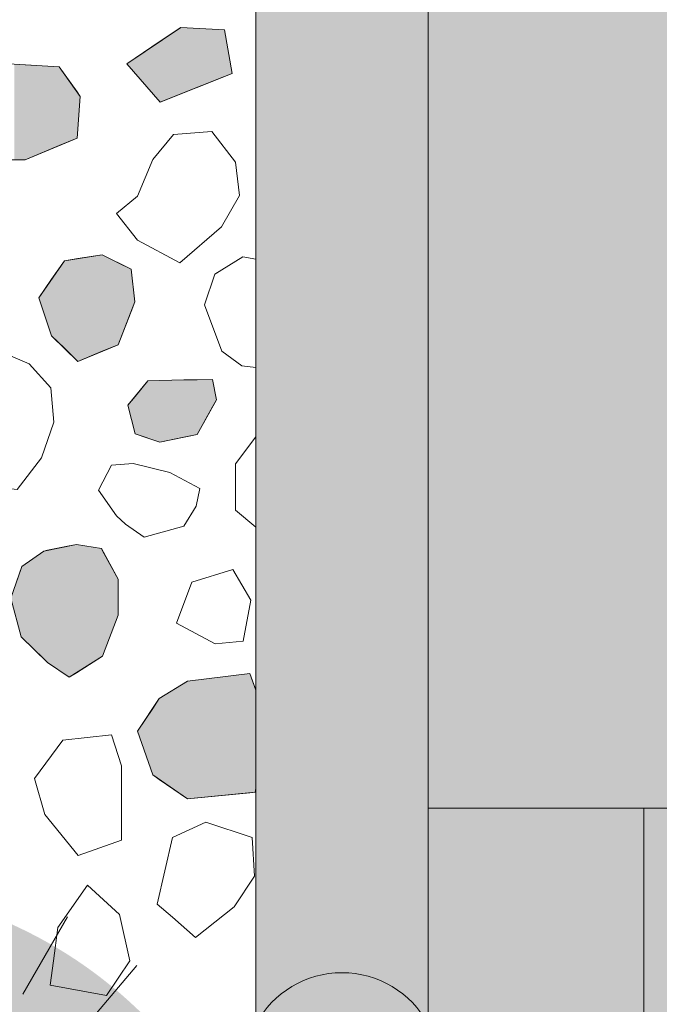
# Model space of a CAD drawing. Units: millimetres. Extents: x -7147 to 8201, y -6216 to 12198.
# Drawn here: x -430 to -133, y 6609 to 7066 of the extents above; entities that cross this region are included whole.
import ezdxf

# ---------------------------------------------------------------- set-up
doc = ezdxf.new("R2010")
doc.units = ezdxf.units.MM
doc.header["$LTSCALE"] = 100
for name, color, linetype, lineweight in [('Landscape-Features', 7, 'Continuous', 25), ('None', 7, 'Continuous', 5), ('Plants-Component-Color Fill', 7, 'Continuous', 5), ('Plants-Component-Interior Linework', 7, 'Continuous', 18)]:
    doc.layers.add(name, color=color, linetype=linetype, lineweight=lineweight)

# ---------------------------------------------------------------- blocks, each defined once
blk = doc.blocks.new('G-MsKS (2D)')
at = {"layer": 'Plants-Component-Color Fill', "linetype": 'Continuous', "lineweight": 0, "transparency": 33554687}
h = blk.add_hatch(color=253, dxfattribs=at)
edge = h.paths.add_edge_path()
edge.add_arc((-0.04, 0), 209.95, 179.9987, 225.005)
edge.add_arc((0, 0.04), 210.02, 225.0068, 270.0013)
edge.add_arc((0, 0.04), 210.02, 269.9987, 314.9932)
edge.add_arc((0.04, 0), 209.95, 314.995, 360.0013)
edge.add_arc((0, 0), 210, 0.0001, 45.0002)
edge.add_arc((0, 0), 210, 44.9998, 89.9999)
edge.add_arc((0, 0), 210, 90.0001, 135.0002)
edge.add_arc((0, 0), 210, 134.9998, 179.9999)
at = {"layer": 'Plants-Component-Interior Linework', "color": 7, "lineweight": 5}
for p, q in [((0, 183.33), (0, 225)), ((0, 183.33), (0, 225)), ((0, 183.33), (0, 225)), ((-31.94, 180.55), (-39.14, 221.66)), ((31.94, 180.55), (39.14, 221.66)), ((-62.78, 172.22), (-76.94, 211.38)), ((39.5, 107.85), (76.94, 211.38)), ((-34.03, 58.98), (-112.5, 194.72)), ((91.67, 158.88), (112.5, 194.72)), ((-119.94, 140.48), (-146.49, 171.57)), ((117.78, 140.55), (144.72, 172.22)), ((-94.23, 79.17), (-178.59, 150)), ((140.55, 117.78), (172.22, 144.72)), ((158.88, 91.67), (201.95, 116.67)), ((-158.88, 91.67), (-194.72, 112.5)), ((-172.22, 62.78), (-211.38, 76.94)), ((97.48, 35.48), (211.38, 76.94)), ((-180.55, 31.94), (-221.66, 39.14)), ((137.24, 24.24), (221.66, 39.14)), ((-183.33, 0), (-225, 0)), ((183.33, 0), (225, 0)), ((-89.58, -16.01), (-221.66, -39.14)), ((180.55, -31.94), (221.66, -39.14)), ((-136.5, -49.87), (-211.38, -76.94)), ((172.22, -62.78), (211.38, -76.94)), ((-27.64, -75.97), (-79.72, -219.16)), ((-158.88, -91.67), (-201.95, -116.67)), ((158.88, -91.67), (194.72, -112.5)), ((80.46, -96.69), (144.72, -172.22)), ((-20.01, -113.32), (-39.14, -221.66)), ((-140.55, -117.78), (-172.22, -144.72)), ((140.55, -117.78), (178.59, -150)), ((-117.78, -140.55), (-144.72, -172.22)), ((-91.67, -158.88), (-112.5, -194.72)), ((91.67, -158.88), (112.5, -194.72)), ((62.78, -172.22), (76.94, -211.38)), ((31.94, -180.55), (39.14, -221.66)), ((0, -183.33), (0, -225))]:
    blk.add_line(p, q, dxfattribs=at)
at = {"layer": 'None', "color": 0, "flags": 1}
for tag in ['Spread', 'Scheduled_Size', 'Class_Code', 'Growth_Habit', 'Tolerances', 'Soil_Range', 'Supplier', 'Quantity', 'Spacing', 'Common_Name', 'Category', 'SKU', 'Water_Range', 'Comment_1', 'Comment_2', 'Comment_3', 'Custom_Image', 'Plantlist_Name', 'Height', 'Extended_Price', 'Nursery_Schedule_Comments', 'Landscape_Use', 'Mature_Height', 'Mature_Spread', 'Flower_Characteristics', 'Floral_Color', 'Blooms_Begin', 'Foliage_Characteristics', 'Foliage_Color', 'Fall_Colors', 'Fruit_Characteristics', 'Fruit_Color', 'Light_Range', 'Plant_Zone', 'Project_Numbers', 'Image_Plant_Form', 'Image_Detail', 'Latin_Name', 'Price', 'Persistence', 'Favorite', 'Image_Misc', 'ID', 'Notes', 'pH_Range']:
    blk.add_attdef(tag, (-225, -225), '', height=0.18, dxfattribs=at)
blk = doc.blocks.new("Miscanthus sinensis 'Kleine Silberspinne'  (2D)")
at = {"layer": 'None', "color": 7, "transparency": 33554687}
blk.add_blockref('G-MsKS (2D)', (0, 0), dxfattribs=at)
blk = doc.blocks.new('Plant (2D)')
at = {"layer": 'None', "color": 7, "transparency": 33554687}
blk.add_blockref("Miscanthus sinensis 'Kleine Silberspinne'  (2D)", (0, 0), dxfattribs=at)
blk = doc.blocks.new('RUDUS heinä Y (2D)')
at = {"layer": 'None', "color": 7, "transparency": 33554687}
blk.add_blockref('Plant (2D)', (0, 0), dxfattribs=at)
at = {"layer": 'None', "color": 0, "flags": 1}
for tag in ['instanceID', 'IFC_UUID']:
    blk.add_attdef(tag, (-225, -225), '', height=0.18, dxfattribs=at)

msp = doc.modelspace()

# ---------------------------------------------------------------- hatches: boundary and pattern name
at = {"layer": 'None', "linetype": 'Continuous', "lineweight": 0, "true_color": 0xe6e2de, "transparency": 33554687}
msp.add_hatch(color=254, dxfattribs=at).paths.add_polyline_path([(-240, 11200.91), (-240, 3526), (2680, 3526), (2680, 11200.91)])
at = {"layer": 'None', "linetype": 'Continuous', "lineweight": 18, "transparency": 33554687}
h = msp.add_hatch(dxfattribs=at)
h.set_pattern_fill('Formento Betonilaatta 418mm 1_4', style=0, pattern_type=2)
h.set_pattern_definition([(0, (28000, 55000), (0, 420), []), (90, (28000, 55000), (-420, 0), [420, -420]), (90, (28105, 55420), (-420, 0), [420, -420])])
h.paths.add_polyline_path([(2680, 3526), (2680, 11200.91), (-240, 11200.91), (-240, 3526)])

# ---------------------------------------------------------------- linework, layer by layer
at = {"layer": 'None', "color": 7, "linetype": 'Continuous', "lineweight": 5, "transparency": 33554687, "flags": 128}
for points in [[(-240, 11200.91), (-240, 3526), (2680, 3526), (2680, 11200.91)], [(2680, 3526), (2680, 11200.91), (-240, 11200.91), (-240, 3526)]]:
    msp.add_lwpolyline(points, close=True, dxfattribs=at)

# ---------------------------------------------------------------- wipeouts: each hides what was drawn before it
at = {"color": 255, "linetype": 'Continuous', "lineweight": 5, "transparency": 33554559}
msp.add_wipeout([(-3240, 9016.96), (-320, 9016.96), (-320, 5709.96), (-3240, 5709.96)], dxfattribs=at).dxf.layer = 'None'

# ---------------------------------------------------------------- next in the draw order: hatches: boundary and pattern name
at = {"layer": 'None', "linetype": 'Continuous', "lineweight": 0, "true_color": 0xd9d4ce, "transparency": 33554687}
h = msp.add_hatch(color=254, dxfattribs=at)
edge = h.paths.add_edge_path()
edge.add_arc((-280, 6578.37), 45.47, 28.4024, 151.5976, ccw=False)
edge.add_line((-240, 6600), (-240, 5800))
edge.add_arc((-280, 5778.37), 45.47, 28.4024, 151.5976)
edge.add_line((-320, 5800), (-320, 6600))

# ---------------------------------------------------------------- next in the draw order: linework, layer by layer
at = {"layer": 'None', "color": 254, "linetype": 'Continuous', "lineweight": 0, "true_color": 0xd9d9d9}
for p, q in [((-364.46, 7056.31), (-354.81, 7062.78)), ((-354.81, 7062.78), (-334.57, 7061.59)), ((-334.57, 7061.59), (-330.99, 7041.35)), ((-379.94, 7045.93), (-364.46, 7056.31)), ((-364.46, 7028.07), (-379.94, 7045.93)), ((-330.99, 7041.35), (-334.57, 7039.93)), ((-334.57, 7039.93), (-354.81, 7031.9)), ((-354.81, 7031.9), (-364.46, 7028.07))]:
    msp.add_line(p, q, dxfattribs=at)
at = {"layer": 'None', "color": 254, "linetype": 'Continuous', "lineweight": 0, "true_color": 0xe6e6e6}
for p, q in [((-432.25, 7045.68), (-427.19, 7045.38)), ((-427.19, 7045.38), (-411.42, 7044.45)), ((-411.42, 7044.45), (-403.08, 7032.83)), ((-403.08, 7032.83), (-401.6, 7030.76)), ((-401.6, 7030.76), (-403.08, 7011.41)), ((-403.08, 7011.41), (-411.42, 7007.91)), ((-411.42, 7007.91), (-427.19, 7001.29)), ((-427.19, 7001.29), (-432.25, 7001.29))]:
    msp.add_line(p, q, dxfattribs=at)
at = {"layer": 'None', "color": 255, "linetype": 'Continuous', "lineweight": 13}
for p, q in [((-340.44, 7014.51), (-358.3, 7013.02)), ((-329.43, 7000.22), (-340.44, 7014.51)), ((-358.3, 7013.02), (-367.82, 7001.41)), ((-367.82, 7001.41), (-374.97, 6984.45)), ((-327.64, 6984.74), (-329.43, 7000.22)), ((-374.97, 6984.45), (-384.79, 6976.41)), ((-335.98, 6970.16), (-327.64, 6984.74)), ((-384.79, 6976.41), (-374.97, 6963.91)), ((-355.32, 6953.49), (-335.98, 6970.16)), ((-374.97, 6963.91), (-355.32, 6953.49)), ((-425.28, 6906.63), (-436.23, 6911.19)), ((-415.25, 6895.45), (-425.28, 6906.63)), ((-413.89, 6879.51), (-415.25, 6895.45)), ((-419.65, 6862.96), (-413.89, 6879.51)), ((-430.86, 6848.28), (-419.65, 6862.96)), ((-387.1, 6859.44), (-393.06, 6847.83)), ((-376.98, 6860.33), (-387.1, 6859.44)), ((-360.02, 6856.17), (-376.98, 6860.33)), ((-346.03, 6848.72), (-360.02, 6856.17)), ((-393.06, 6847.83), (-384.72, 6835.93)), ((-347.81, 6840.39), (-346.03, 6848.72)), ((-353.47, 6831.16), (-347.81, 6840.39)), ((-384.72, 6835.93), (-380.56, 6832.06)), ((-380.56, 6832.06), (-371.92, 6826.1)), ((-371.92, 6826.1), (-353.47, 6831.16)), ((-330.63, 6811.06), (-349.68, 6805.11)), ((-322.29, 6796.77), (-330.63, 6811.06)), ((-349.68, 6805.11), (-356.82, 6786.06)), ((-325.86, 6777.72), (-322.29, 6796.77)), ((-356.82, 6786.06), (-338.96, 6776.53)), ((-338.96, 6776.53), (-325.86, 6777.72)), ((-409.76, 6731.86), (-422.86, 6714)), ((-387.14, 6734.24), (-409.76, 6731.86)), ((-382.38, 6719.95), (-387.14, 6734.24)), ((-382.38, 6685.43), (-382.38, 6719.95)), ((-422.86, 6714), (-418.1, 6697.33)), ((-418.1, 6697.33), (-402.62, 6678.28)), ((-343.23, 6693.69), (-358.71, 6686.55)), ((-321.8, 6686.55), (-343.23, 6693.69)), ((-402.62, 6678.28), (-382.38, 6685.43)), ((-358.71, 6686.55), (-365.86, 6655.59)), ((-320.61, 6668.69), (-321.8, 6686.55)), ((-330.14, 6654.4), (-320.61, 6668.69)), ((-411.96, 6644.88), (-398.26, 6664.52)), ((-398.26, 6664.52), (-383.38, 6650.83)), ((-365.86, 6655.59), (-358.71, 6649.64)), ((-348, 6640.11), (-330.14, 6654.4)), ((-383.38, 6650.83), (-378.62, 6629.39)), ((-358.71, 6649.64), (-348, 6640.11)), ((-414.02, 6629.39), (-411.96, 6644.88)), ((-415.53, 6618.09), (-414.02, 6629.39)), ((-378.62, 6629.39), (-389.34, 6613.32)), ((-389.34, 6613.32), (-415.53, 6618.09))]:
    msp.add_line(p, q, dxfattribs=at)
at = {"layer": 'None', "color": 254, "linetype": 'Continuous', "lineweight": 0, "true_color": 0xcccccc}
for p, q in [((-414.92, 6945.8), (-408.97, 6954.44)), ((-408.97, 6954.44), (-402.72, 6955.39)), ((-402.72, 6955.39), (-391.41, 6957.12)), ((-391.41, 6957.12), (-383.97, 6953.48)), ((-383.97, 6953.48), (-378.01, 6950.57)), ((-378.01, 6950.57), (-376.23, 6935.39)), ((-420.87, 6937.17), (-414.92, 6945.8)), ((-414.92, 6919.61), (-420.87, 6937.17)), ((-376.23, 6935.39), (-378.01, 6930.78)), ((-378.01, 6930.78), (-383.97, 6915.45)), ((-408.97, 6913.8), (-414.92, 6919.61)), ((-402.72, 6907.71), (-408.97, 6913.8)), ((-383.97, 6915.45), (-391.41, 6912.38)), ((-391.41, 6912.38), (-402.72, 6907.71)), ((-351.74, 6759.21), (-322.87, 6762.82)), ((-322.87, 6762.82), (-320.37, 6756.02)), ((-364.9, 6751.11), (-351.74, 6759.21)), ((-320.37, 6756.02), (-320, 6755.02)), ((-367.93, 6746.56), (-364.9, 6751.11)), ((-375.02, 6735.94), (-367.93, 6746.56)), ((-367.93, 6715.69), (-375.02, 6735.94)), ((-364.9, 6713.6), (-367.93, 6715.69)), ((-351.74, 6704.56), (-364.9, 6713.6)), ((-322.87, 6707.35), (-351.74, 6704.56)), ((-320.37, 6707.6), (-322.87, 6707.35)), ((-320, 6709.35), (-320.37, 6707.6))]:
    msp.add_line(p, q, dxfattribs=at)
at = {"layer": 'None', "color": 9, "linetype": 'Continuous', "lineweight": 0, "true_color": 0xc0c0c0}
for p, q in [((-353.53, 6899.05), (-347.28, 6899.18)), ((-347.28, 6899.18), (-340.14, 6899.32)), ((-340.14, 6899.32), (-338.35, 6889.79)), ((-376.15, 6891.43), (-370.2, 6898.72)), ((-370.2, 6898.72), (-364.55, 6898.84)), ((-364.55, 6898.84), (-353.53, 6899.05)), ((-379.43, 6887.41), (-376.15, 6891.43)), ((-376.15, 6874.02), (-379.43, 6887.41)), ((-340.14, 6886.58), (-347.28, 6873.72)), ((-338.35, 6889.79), (-340.14, 6886.58)), ((-370.2, 6872.04), (-376.15, 6874.02)), ((-364.55, 6870.15), (-370.2, 6872.04)), ((-353.53, 6872.43), (-364.55, 6870.15)), ((-347.28, 6873.72), (-353.53, 6872.43))]:
    msp.add_line(p, q, dxfattribs=at)
at = {"layer": 'None', "color": 250, "linetype": 'Continuous', "lineweight": 0, "true_color": 0x333333}
for p, q in [((-416.79, 6819.99), (-406.7, 6822.06)), ((-406.7, 6822.06), (-403.39, 6822.74)), ((-403.39, 6822.74), (-391.78, 6820.81)), ((-428.69, 6812.48), (-418.57, 6819.62)), ((-418.57, 6819.62), (-416.79, 6819.99)), ((-391.78, 6820.81), (-391.19, 6819.71)), ((-391.19, 6819.71), (-384.05, 6806.52)), ((-429, 6811.56), (-428.69, 6812.48)), ((-433.77, 6797.67), (-429, 6811.56)), ((-384.05, 6806.52), (-384.05, 6789.86)), ((-429, 6779.81), (-433.77, 6797.67)), ((-384.05, 6789.86), (-391.19, 6770.81)), ((-428.69, 6779.51), (-429, 6779.81)), ((-418.57, 6769.58), (-428.69, 6779.51)), ((-416.79, 6767.83), (-418.57, 6769.58)), ((-406.7, 6761), (-416.79, 6767.83)), ((-391.78, 6770.43), (-403.39, 6763.09)), ((-391.19, 6770.81), (-391.78, 6770.43)), ((-403.39, 6763.09), (-406.7, 6761))]:
    msp.add_line(p, q, dxfattribs=at)
at = {"layer": 'None', "color": 7, "linetype": 'Continuous', "lineweight": 13}
for points in [[(-354.81, 7062.78), (-379.94, 7045.93), (-364.46, 7028.07), (-330.99, 7041.35), (-334.57, 7061.59)], [(-446.83, 7046.53), (-456.66, 7026.89), (-453.09, 7012.3), (-439.39, 7001.29), (-427.19, 7001.29), (-403.08, 7011.41), (-401.6, 7030.76), (-411.42, 7044.45), (-432.25, 7045.68)], [(-374.97, 6984.45), (-384.79, 6976.41), (-374.97, 6963.91), (-355.32, 6953.49), (-335.98, 6970.16), (-327.64, 6984.74), (-329.43, 7000.22), (-340.44, 7014.51), (-358.3, 7013.02), (-367.82, 7001.41)], [(-391.41, 6957.12), (-408.97, 6954.44), (-420.87, 6937.17), (-414.92, 6919.61), (-402.72, 6907.71), (-383.97, 6915.45), (-376.23, 6935.39), (-378.01, 6950.57)], [(-430.86, 6848.28), (-419.65, 6862.96), (-413.89, 6879.51), (-415.25, 6895.45), (-425.28, 6906.63), (-436.23, 6911.19), (-443.22, 6908.9), (-450.89, 6899.8), (-453.8, 6884.34), (-453.18, 6872.14), (-449.27, 6861.07), (-440.46, 6849.36)], [(-370.2, 6898.72), (-379.43, 6887.41), (-376.15, 6874.02), (-364.55, 6870.15), (-347.28, 6873.72), (-338.35, 6889.79), (-340.14, 6899.32), (-353.53, 6899.05)], [(-387.1, 6859.44), (-393.06, 6847.83), (-384.72, 6835.93), (-380.56, 6832.06), (-371.92, 6826.1), (-353.47, 6831.16), (-347.81, 6840.39), (-346.03, 6848.72), (-360.02, 6856.17), (-376.98, 6860.33)], [(-418.57, 6819.62), (-428.69, 6812.48), (-433.77, 6797.67), (-429, 6779.81), (-416.79, 6767.83), (-406.7, 6761), (-391.19, 6770.81), (-384.05, 6789.86), (-384.05, 6806.52), (-391.78, 6820.81), (-403.39, 6822.74)], [(-349.68, 6805.11), (-356.82, 6786.06), (-338.96, 6776.53), (-325.86, 6777.72), (-322.29, 6796.77), (-330.63, 6811.06)], [(-409.76, 6731.86), (-422.86, 6714), (-418.1, 6697.33), (-402.62, 6678.28), (-382.38, 6685.43), (-382.38, 6719.95), (-387.14, 6734.24)], [(-358.71, 6686.55), (-365.86, 6655.59), (-358.71, 6649.64), (-348, 6640.11), (-330.14, 6654.4), (-320.61, 6668.69), (-321.8, 6686.55), (-343.23, 6693.69)], [(-378.62, 6629.39), (-389.34, 6613.32), (-415.53, 6618.09), (-414.02, 6629.39), (-411.96, 6644.88), (-398.26, 6664.52), (-383.38, 6650.83)]]:
    msp.add_lwpolyline(points, close=True, dxfattribs=at)
for points in [[(-320, 6755.02), (-322.87, 6762.82), (-351.74, 6759.21), (-364.9, 6751.11)], [(-364.9, 6751.11), (-375.02, 6735.94), (-367.93, 6715.69), (-351.74, 6704.56), (-320.37, 6707.6), (-320, 6709.35)]]:
    msp.add_lwpolyline(points, dxfattribs=at)
at = {"layer": 'None', "color": 7, "linetype": 'Continuous', "lineweight": 5, "transparency": 33554687, "flags": 128}
msp.add_lwpolyline([(-320, 6600, -0.596091), (-240, 6600), (-240, 5800, 0.596091), (-320, 5800)], format="xyb", close=True, dxfattribs=at)
at = {"layer": 'None', "color": 254, "linetype": 'Continuous', "lineweight": 0, "true_color": 0xd9d9d9}
for points in [[(-354.81, 7031.9), (-364.46, 7056.31), (-354.81, 7062.78)], [(-354.81, 7031.9), (-354.81, 7062.78), (-334.57, 7039.93)], [(-334.57, 7039.93), (-354.81, 7062.78), (-334.57, 7061.59)], [(-334.57, 7039.93), (-334.57, 7061.59), (-330.99, 7041.35)], [(-364.46, 7028.07), (-379.94, 7045.93), (-364.46, 7056.31)], [(-364.46, 7028.07), (-364.46, 7056.31), (-354.81, 7031.9)]]:
    msp.add_solid(points, dxfattribs=at)
at = {"layer": 'None', "color": 254, "linetype": 'Continuous', "lineweight": 0, "true_color": 0xe6e6e6}
for points in [[(-432.25, 7001.29), (-432.25, 7045.68), (-427.19, 7001.29)], [(-427.19, 7001.29), (-432.25, 7045.68), (-427.19, 7045.38)], [(-427.19, 7001.29), (-427.19, 7045.38), (-411.42, 7007.91)], [(-411.42, 7007.91), (-427.19, 7045.38), (-411.42, 7044.45)], [(-411.42, 7007.91), (-411.42, 7044.45), (-403.08, 7011.41)], [(-403.08, 7011.41), (-411.42, 7044.45), (-403.08, 7032.83)], [(-403.08, 7011.41), (-403.08, 7032.83), (-401.6, 7030.76)]]:
    msp.add_solid(points, dxfattribs=at)
at = {"layer": 'None', "color": 254, "linetype": 'Continuous', "lineweight": 0, "true_color": 0xcccccc}
for points in [[(-408.97, 6913.8), (-414.92, 6945.8), (-408.97, 6954.44)], [(-402.72, 6907.71), (-408.97, 6954.44), (-402.72, 6955.39)], [(-408.97, 6913.8), (-408.97, 6954.44), (-402.72, 6907.71)], [(-391.41, 6912.38), (-402.72, 6955.39), (-391.41, 6957.12)], [(-402.72, 6907.71), (-402.72, 6955.39), (-391.41, 6912.38)], [(-391.41, 6912.38), (-391.41, 6957.12), (-383.97, 6915.45)], [(-383.97, 6915.45), (-391.41, 6957.12), (-383.97, 6953.48)], [(-383.97, 6915.45), (-383.97, 6953.48), (-378.01, 6930.78)], [(-378.01, 6930.78), (-383.97, 6953.48), (-378.01, 6950.57)], [(-378.01, 6930.78), (-378.01, 6950.57), (-376.23, 6935.39)], [(-414.92, 6919.61), (-420.87, 6937.17), (-414.92, 6945.8)], [(-414.92, 6919.61), (-414.92, 6945.8), (-408.97, 6913.8)], [(-322.87, 6707.35), (-351.74, 6759.21), (-322.87, 6762.82)], [(-322.87, 6707.35), (-322.87, 6762.82), (-320.37, 6707.6)], [(-320.37, 6707.6), (-322.87, 6762.82), (-320.37, 6756.02)], [(-351.74, 6704.56), (-364.9, 6751.11), (-351.74, 6759.21)], [(-351.74, 6704.56), (-351.74, 6759.21), (-322.87, 6707.35)], [(-320.37, 6707.6), (-320.37, 6756.02), (-320, 6753.91)], [(-320, 6753.91), (-320.37, 6756.02), (-320, 6755.02)], [(-320.37, 6707.6), (-320, 6753.91), (-320, 6709.35)], [(-364.9, 6713.6), (-367.93, 6746.56), (-364.9, 6751.11)], [(-364.9, 6713.6), (-364.9, 6751.11), (-351.74, 6704.56)], [(-367.93, 6715.69), (-375.02, 6735.94), (-367.93, 6746.56)], [(-367.93, 6715.69), (-367.93, 6746.56), (-364.9, 6713.6)]]:
    msp.add_solid(points, dxfattribs=at)
at = {"layer": 'None', "color": 9, "linetype": 'Continuous', "lineweight": 0, "true_color": 0xc0c0c0}
for points in [[(-347.28, 6873.72), (-353.53, 6899.05), (-347.28, 6899.18)], [(-340.14, 6886.58), (-347.28, 6899.18), (-340.14, 6899.32)], [(-347.28, 6873.72), (-347.28, 6899.18), (-340.14, 6886.58)], [(-340.14, 6886.58), (-340.14, 6899.32), (-338.35, 6889.79)], [(-370.2, 6872.04), (-376.15, 6891.43), (-370.2, 6898.72)], [(-364.55, 6870.15), (-370.2, 6898.72), (-364.55, 6898.84)], [(-370.2, 6872.04), (-370.2, 6898.72), (-364.55, 6870.15)], [(-353.53, 6872.43), (-364.55, 6898.84), (-353.53, 6899.05)], [(-364.55, 6870.15), (-364.55, 6898.84), (-353.53, 6872.43)], [(-353.53, 6872.43), (-353.53, 6899.05), (-347.28, 6873.72)], [(-376.15, 6874.02), (-379.43, 6887.41), (-376.15, 6891.43)], [(-376.15, 6874.02), (-376.15, 6891.43), (-370.2, 6872.04)]]:
    msp.add_solid(points, dxfattribs=at)
at = {"layer": 'None', "color": 250, "linetype": 'Continuous', "lineweight": 0, "true_color": 0x333333}
for points in [[(-406.7, 6761), (-416.79, 6819.99), (-406.7, 6822.06)], [(-403.39, 6763.09), (-406.7, 6822.06), (-403.39, 6822.74)], [(-406.7, 6761), (-406.7, 6822.06), (-403.39, 6763.09)], [(-403.39, 6763.09), (-403.39, 6822.74), (-391.78, 6770.43)], [(-391.78, 6770.43), (-403.39, 6822.74), (-391.78, 6820.81)], [(-418.57, 6769.58), (-428.69, 6812.48), (-418.57, 6819.62)], [(-416.79, 6767.83), (-418.57, 6819.62), (-416.79, 6819.99)], [(-418.57, 6769.58), (-418.57, 6819.62), (-416.79, 6767.83)], [(-416.79, 6767.83), (-416.79, 6819.99), (-406.7, 6761)], [(-391.78, 6770.43), (-391.78, 6820.81), (-391.19, 6770.81)], [(-391.19, 6770.81), (-391.78, 6820.81), (-391.19, 6819.71)], [(-391.19, 6770.81), (-391.19, 6819.71), (-384.05, 6789.86)], [(-384.05, 6789.86), (-391.19, 6819.71), (-384.05, 6806.52)], [(-428.69, 6779.51), (-429, 6811.56), (-428.69, 6812.48)], [(-428.69, 6779.51), (-428.69, 6812.48), (-418.57, 6769.58)], [(-429, 6779.81), (-433.77, 6797.67), (-429, 6811.56)], [(-429, 6779.81), (-429, 6811.56), (-428.69, 6779.51)]]:
    msp.add_solid(points, dxfattribs=at)

# ---------------------------------------------------------------- next in the draw order: block references
at = {"layer": 'Landscape-Features', "color": 7, "transparency": 33554687}
msp.add_blockref('RUDUS heinä Y (2D)', (-520, 6455), dxfattribs=at)

# ---------------------------------------------------------------- next in the draw order: wipeouts: each hides what was drawn before it
at = {"color": 18, "linetype": 'Continuous', "lineweight": 13, "true_color": 0x000000}
for points in [[(-339.09, 6948.23), (-343.85, 6933.94), (-335.82, 6912.51)], [(-329.49, 6860.06), (-329.49, 6838.62), (-320, 6830.71)]]:
    msp.add_wipeout(points, dxfattribs=at).dxf.layer = 'None'

# ---------------------------------------------------------------- next in the draw order: wipeouts: each hides what was drawn before it
for points in [[(-339.09, 6948.23), (-335.82, 6912.51), (-326.59, 6905.66)], [(-329.49, 6860.06), (-320, 6830.71), (-320, 6872.72)]]:
    msp.add_wipeout(points, dxfattribs=at).dxf.layer = 'None'

# ---------------------------------------------------------------- next in the draw order: linework, layer by layer
at = {"layer": 'None', "color": 18, "linetype": 'Continuous', "lineweight": 13, "true_color": 0x000000}
for p, q in [((-320, 6872.72), (-329.49, 6860.06)), ((-329.49, 6860.06), (-329.49, 6838.62)), ((-329.49, 6838.62), (-320, 6830.71))]:
    msp.add_line(p, q, dxfattribs=at)
at = {"layer": 'None', "color": 255, "linetype": 'Continuous', "lineweight": 13}
for p, q in [((-320, 6872.72), (-329.49, 6860.06)), ((-329.49, 6860.06), (-329.49, 6838.62)), ((-329.49, 6838.62), (-320, 6830.71))]:
    msp.add_line(p, q, dxfattribs=at)
at = {"layer": 'None', "color": 7, "linetype": 'Continuous', "lineweight": 13}
msp.add_line((-320, 6872.72), (-329.49, 6860.06), dxfattribs=at)
msp.add_lwpolyline([(-329.49, 6860.06), (-329.49, 6838.62), (-320, 6830.71)], dxfattribs=at)

# ---------------------------------------------------------------- next in the draw order: wipeouts: each hides what was drawn before it
at = {"color": 18, "linetype": 'Continuous', "lineweight": 13, "true_color": 0x000000}
msp.add_wipeout([(-339.09, 6948.23), (-326.59, 6905.66), (-320, 6904.93)], dxfattribs=at).dxf.layer = 'None'

# ---------------------------------------------------------------- next in the draw order: wipeouts: each hides what was drawn before it
msp.add_wipeout([(-339.09, 6948.23), (-320, 6904.93), (-320, 6955.14)], dxfattribs=at).dxf.layer = 'None'

# ---------------------------------------------------------------- next in the draw order: linework, layer by layer
at = {"layer": 'None', "color": 18, "linetype": 'Continuous', "lineweight": 13, "true_color": 0x000000}
for p, q in [((-343.85, 6933.94), (-335.82, 6912.51)), ((-335.82, 6912.51), (-326.59, 6905.66)), ((-326.59, 6905.66), (-320, 6904.93))]:
    msp.add_line(p, q, dxfattribs=at)
at = {"layer": 'None', "color": 255, "linetype": 'Continuous', "lineweight": 13}
for p, q in [((-343.85, 6933.94), (-335.82, 6912.51)), ((-335.82, 6912.51), (-326.59, 6905.66)), ((-326.59, 6905.66), (-320, 6904.93))]:
    msp.add_line(p, q, dxfattribs=at)

# ---------------------------------------------------------------- next in the draw order: wipeouts: each hides what was drawn before it
at = {"color": 18, "linetype": 'Continuous', "lineweight": 13, "true_color": 0x000000}
msp.add_wipeout([(-339.09, 6948.23), (-320, 6955.14), (-325.99, 6956.26)], dxfattribs=at).dxf.layer = 'None'

# ---------------------------------------------------------------- next in the draw order: hatches: boundary and pattern name
at = {"layer": 'None', "linetype": 'Continuous', "lineweight": 0, "true_color": 0xd9d4ce, "transparency": 33554687}
h = msp.add_hatch(color=254, dxfattribs=at)
edge = h.paths.add_edge_path()
edge.add_arc((-280, 7378.37), 45.47, 28.4024, 151.5976, ccw=False)
edge.add_line((-240, 7400), (-240, 6600))
edge.add_arc((-280, 6578.37), 45.47, 28.4024, 151.5976)
edge.add_line((-320, 6600), (-320, 7400))

# ---------------------------------------------------------------- next in the draw order: linework, layer by layer
at = {"layer": 'None', "color": 18, "linetype": 'Continuous', "lineweight": 13, "true_color": 0x000000}
for p, q in [((-325.99, 6956.26), (-339.09, 6948.23)), ((-320, 6955.14), (-325.99, 6956.26)), ((-339.09, 6948.23), (-343.85, 6933.94))]:
    msp.add_line(p, q, dxfattribs=at)
at = {"layer": 'None', "color": 255, "linetype": 'Continuous', "lineweight": 13}
for p, q in [((-325.99, 6956.26), (-339.09, 6948.23)), ((-320, 6955.14), (-325.99, 6956.26)), ((-339.09, 6948.23), (-343.85, 6933.94))]:
    msp.add_line(p, q, dxfattribs=at)
at = {"layer": 'None', "color": 7, "linetype": 'Continuous', "lineweight": 5, "transparency": 33554687, "flags": 128}
msp.add_lwpolyline([(-3240, 9016.96), (-320, 9016.96), (-320, 5709.96), (-3240, 5709.96)], close=True, dxfattribs=at)
msp.add_lwpolyline([(-320, 7400, -0.596091), (-240, 7400), (-240, 6600, 0.596091), (-320, 6600)], format="xyb", close=True, dxfattribs=at)
at = {"layer": 'None', "color": 7, "linetype": 'Continuous', "lineweight": 13}
for points in [[(-320, 6955.14), (-325.99, 6956.26), (-339.09, 6948.23)], [(-339.09, 6948.23), (-343.85, 6933.94), (-335.82, 6912.51), (-326.59, 6905.66), (-320, 6904.93)]]:
    msp.add_lwpolyline(points, dxfattribs=at)

doc.saveas('drawing.dxf')
